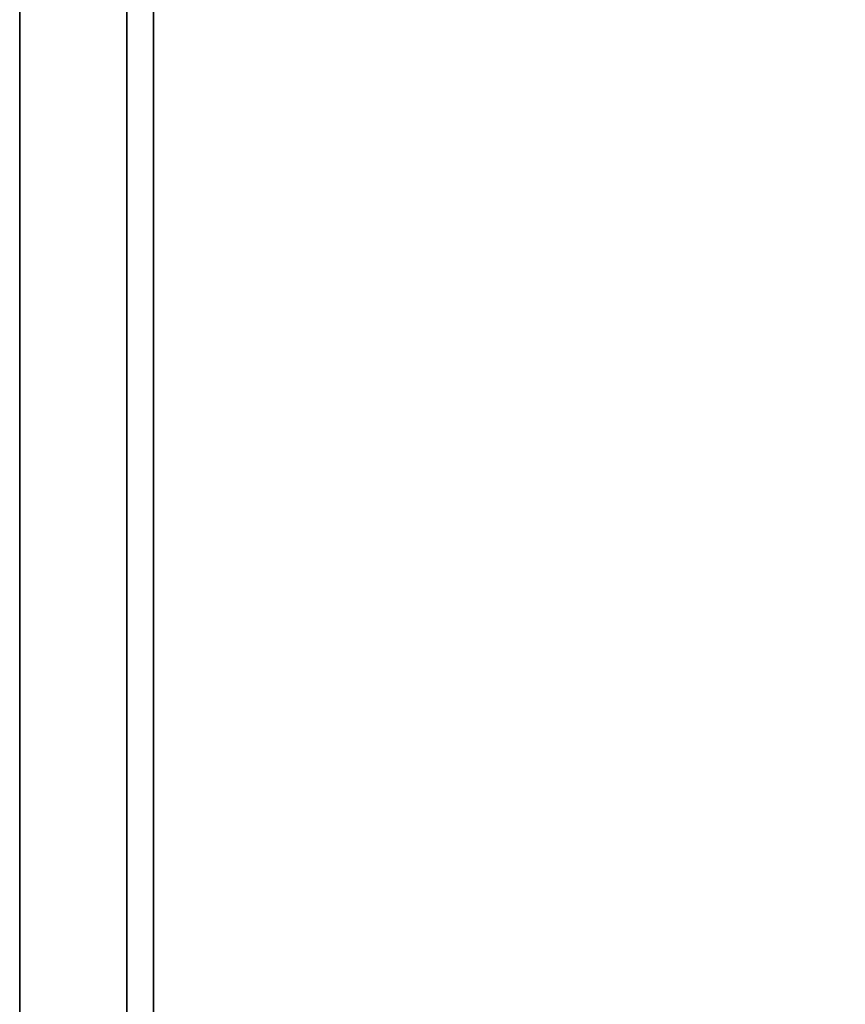
# Model space of a CAD drawing. Extents: x -2971 to 3113, y -10 to 3463.
# Drawn here: x 1674 to 1805, y 1267 to 1423 of the extents above; entities that cross this region are included whole.
import ezdxf

# ---------------------------------------------------------------- set-up
doc = ezdxf.new("R2010")
doc.units = 0
doc.header["$LTSCALE"] = 5
doc.header["$PDMODE"] = 33
doc.header["$PDSIZE"] = 20
doc.layers.get('0').update_dxf_attribs({"linetype": 'CONTINUOUS'})
doc.layers.get('DEFPOINTS').update_dxf_attribs({"linetype": 'CONTINUOUS'})
doc.layers.add('LG_BASE', color=40, linetype='CONTINUOUS')
doc.layers.add('LG_DIM', color=7, linetype='CONTINUOUS')
doc.styles.add('LG1', font='arial.ttf', dxfattribs={"height": 185})
doc.styles.get("Standard").update_dxf_attribs({"font": 'SIMPLEX'})
doc.dimstyles.new('LG_DIM', dxfattribs={"dimtxt": 2.5, "dimasz": 2.5, "dimexe": 1.25, "dimexo": 0.625, "dimtad": 1, "dimdec": 4, "dimtxsty": 'STANDARD', "dimcen": 2.5, "dimazin": 3, "dimtfac": 1, "dimtdec": 4, "dimtmove": 0, "dimatfit": 3, "dimtolj": 1, "dimtzin": 0})

# ---------------------------------------------------------------- blocks, each defined once
blk = doc.blocks.new('*D4')
at = {"layer": 'DEFPOINTS', "color": 0}
for p in [(1678.66, 2593.14), (2832.67, 2593.14), (2138.1, -10)]:
    blk.add_point(p, dxfattribs=at)
at = {"layer": 'LG_DIM', "color": 0}
for p, q in [((1679.66, 2593.14), (2882.67, 2593.14)), ((2832.67, 2473.14), (2832.67, 1436.03)), ((2832.67, 110), (2832.67, 1147.11)), ((2139.1, -10), (2882.67, -10))]:
    blk.add_line(p, q, dxfattribs=at)
for points in [[(2812.67, 2473.14), (2852.67, 2473.14), (2832.67, 2593.14)], [(2812.67, 110), (2852.67, 110), (2832.67, -10)]]:
    blk.add_solid(points, dxfattribs=at)
at = {"layer": 'LG_DIM', "color": 4, "insert": (2832.67, 1291.57), "char_height": 185, "attachment_point": 5, "style": 'LG1'}
blk.add_mtext('\\A1;2600', dxfattribs=at)
blk = doc.blocks.new('220685S')
at = {"layer": 'LG_BASE'}
for p, q in [((1674.42835, 2368.75515), (1674.42835, 1193.9034)), ((1674.42835, 1193.9034), (1674.42835, 2368.75515)), ((1674.42835, 2364.52145), (1674.42835, 1189.6697)), ((1674.42835, 1189.6697), (1674.42835, 2364.52145)), ((1691.36315, 1126.1642), (1691.36315, 1456.3928)), ((1691.36315, 1456.3928), (1691.36315, 1126.1642)), ((1691.36315, 1126.1642), (1691.36315, 1456.3928)), ((1691.36315, 1456.3928), (1691.36315, 1126.1642)), ((1695.59685, 1126.1642), (1695.59685, 1456.3928)), ((1695.59685, 1126.1642), (1695.59685, 1456.3928)), ((1695.59685, 1456.3928), (1695.59685, 1126.1642)), ((1695.59685, 1126.1642), (1695.59685, 1456.3928)), ((1695.59685, 1456.3928), (1695.59685, 1126.1642))]:
    blk.add_line(p, q, dxfattribs=at)

msp = doc.modelspace()

# ---------------------------------------------------------------- block references
msp.add_blockref('220685S', (0, 0))

# ---------------------------------------------------------------- dimensions: what is measured, and where the dimension line sits
at = {"layer": 'LG_DIM'}
dim = msp.add_linear_dim(base=(2832.67, 2593.14), p1=(2138.1, -10), p2=(1678.66, 2593.14), angle=90, dimstyle='LG_DIM', override={"dimtxt": 185, "dimasz": 120, "dimexe": 50, "dimexo": 1, "dimgap": 50, "dimtad": 0, "dimtih": 1, "dimtoh": 1, "dimdec": 0, "dimrnd": 10, "dimlunit": 2, "dimtxsty": 'LG1', "dimclrt": 4, "dimadec": 4, "dimtdec": 0}, dxfattribs=at)
dim.commit()
dim.dimension.update_dxf_attribs({"geometry": '*D4', "text_midpoint": (2832.67, 1291.57)})

doc.saveas('drawing.dxf')
